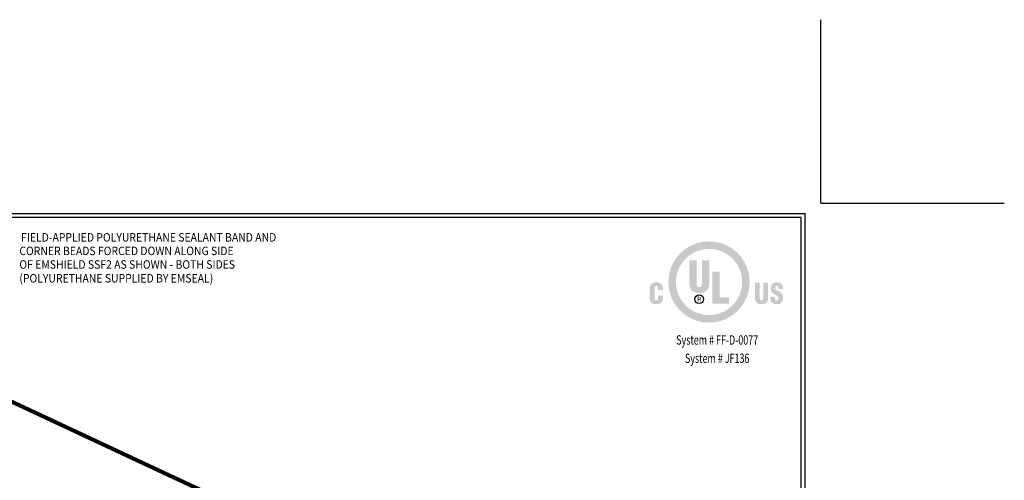
# Model space of a CAD drawing. Extents: x -2 to 2303, y 568 to 3799.
# Drawn here: x 11 to 37, y 1410 to 1422 of the extents above; entities that cross this region are included whole.
import ezdxf
from ezdxf.enums import TextEntityAlignment as Align

# ---------------------------------------------------------------- set-up
doc = ezdxf.new("R2010")
doc.units = 0
doc.header["$LTSCALE"] = 5
doc.header["$MEASUREMENT"] = 0
doc.layers.get('DEFPOINTS').update_dxf_attribs({"linetype": 'CONTINUOUS'})
doc.layers.add('DIMS', color=2, linetype='CONTINUOUS')
doc.layers.add('TBLOCK-T5', color=111, linetype='CONTINUOUS', lineweight=30)
doc.layers.add('TEXT - 4', color=241, linetype='CONTINUOUS', lineweight=25)
doc.styles.add('ROMANC', font='ROMANC.shx', dxfattribs={"width": 0.7, "height": 3.2})
doc.styles.add('ROMANS', font='romans', dxfattribs={"width": 0.9})
doc.dimstyles.get("Standard").update_dxf_attribs({"dimtxt": 0.18, "dimasz": 0.18, "dimexe": 0.18, "dimexo": 0.0625, "dimgap": 0.09, "dimtad": 0, "dimtih": 1, "dimtoh": 1, "dimdec": 4, "dimzin": 0, "dimdsep": 46, "dimtxsty": 'Standard', "dimcen": 0.09, "dimadec": 0, "dimazin": 0, "dimtfac": 1, "dimtdec": 4, "dimtofl": 0, "dimtmove": 0, "dimatfit": 3, "dimfxl": 1, "dimtolj": 1, "dimtzin": 0, "dimarcsym": 0})

msp = doc.modelspace()

# ---------------------------------------------------------------- hatches: boundary and pattern name
at = {"layer": 'DIMS', "lineweight": 25}
h = msp.add_hatch(color=256, dxfattribs=at)
edge = h.paths.add_edge_path(flags=16)
edge.add_spline(control_points=[(29.105, 1414.538), (29.579, 1414.538), (29.963, 1414.922), (29.963, 1415.396), (29.963, 1415.869), (29.579, 1416.253), (29.105, 1416.253), (28.631, 1416.253), (28.247, 1415.869), (28.247, 1415.396), (28.247, 1414.922), (28.631, 1414.538), (29.105, 1414.538)], knot_values=[0, 0, 0, 0, 1, 1, 1, 2, 2, 2, 3, 3, 3, 4, 4, 4, 4], degree=3, periodic=0)
edge = h.paths.add_edge_path()
edge.add_spline(control_points=[(29.105, 1414.342), (28.523, 1414.342), (28.052, 1414.814), (28.052, 1415.396), (28.052, 1415.977), (28.523, 1416.449), (29.105, 1416.449), (29.687, 1416.449), (30.158, 1415.977), (30.158, 1415.396), (30.158, 1414.814), (29.687, 1414.342), (29.105, 1414.342)], knot_values=[0, 0, 0, 0, 1, 1, 1, 2, 2, 2, 3, 3, 3, 4, 4, 4, 4], degree=3, periodic=0)
h = msp.add_hatch(color=256, dxfattribs=at)
edge = h.paths.add_edge_path()
edge.add_spline(control_points=[(28.591, 1415.96), (28.591, 1415.96), (28.785, 1415.96), (28.785, 1415.96), (28.785, 1415.96), (28.785, 1415.335), (28.785, 1415.335), (28.785, 1415.295), (28.798, 1415.261), (28.853, 1415.261), (28.904, 1415.261), (28.919, 1415.305), (28.919, 1415.34), (28.919, 1415.34), (28.919, 1415.96), (28.919, 1415.96), (28.919, 1415.96), (29.113, 1415.96), (29.113, 1415.96), (29.113, 1415.96), (29.113, 1415.36), (29.113, 1415.36), (29.113, 1415.22), (29.051, 1415.111), (28.852, 1415.111), (28.687, 1415.111), (28.591, 1415.19), (28.591, 1415.36), (28.591, 1415.36), (28.591, 1415.96), (28.591, 1415.96)], knot_values=[0, 0, 0, 0, 1, 1, 1, 2, 2, 2, 3, 3, 3, 4, 4, 4, 5, 5, 5, 6, 6, 6, 7, 7, 7, 8, 8, 8, 9, 9, 9, 10, 10, 10, 10], degree=3, periodic=0)
msp.add_hatch(color=256, dxfattribs=at).paths.add_polyline_path([(29.19, 1414.831), (29.19, 1415.661), (29.384, 1415.661), (29.384, 1414.997), (29.622, 1414.997), (29.622, 1414.831)])
h = msp.add_hatch(color=256, dxfattribs=at)
edge = h.paths.add_edge_path()
edge.add_spline(control_points=[(27.783, 1415.184), (27.783, 1415.184), (27.783, 1415.219), (27.783, 1415.219), (27.783, 1415.265), (27.766, 1415.289), (27.743, 1415.289), (27.703, 1415.29), (27.693, 1415.268), (27.693, 1415.233), (27.693, 1415.233), (27.693, 1414.964), (27.693, 1414.964), (27.693, 1414.934), (27.705, 1414.916), (27.738, 1414.916), (27.782, 1414.916), (27.785, 1414.961), (27.785, 1414.994), (27.785, 1414.994), (27.785, 1415.043), (27.785, 1415.043), (27.785, 1415.043), (27.913, 1415.043), (27.913, 1415.043), (27.913, 1415.043), (27.913, 1414.977), (27.913, 1414.977), (27.913, 1414.883), (27.859, 1414.818), (27.729, 1414.818), (27.612, 1414.818), (27.566, 1414.88), (27.566, 1414.991), (27.566, 1414.991), (27.566, 1415.214), (27.566, 1415.214), (27.566, 1415.332), (27.62, 1415.388), (27.737, 1415.388), (27.845, 1415.388), (27.91, 1415.341), (27.91, 1415.23), (27.91, 1415.23), (27.91, 1415.184), (27.91, 1415.184), (27.91, 1415.184), (27.783, 1415.184), (27.783, 1415.184)], knot_values=[0, 0, 0, 0, 1, 1, 1, 2, 2, 2, 3, 3, 3, 4, 4, 4, 5, 5, 5, 6, 6, 6, 7, 7, 7, 8, 8, 8, 9, 9, 9, 10, 10, 10, 11, 11, 11, 12, 12, 12, 13, 13, 13, 14, 14, 14, 15, 15, 15, 16, 16, 16, 16], degree=3, periodic=0)
h = msp.add_hatch(color=256, dxfattribs=at)
edge = h.paths.add_edge_path()
edge.add_spline(control_points=[(30.295, 1415.375), (30.295, 1415.375), (30.422, 1415.375), (30.422, 1415.375), (30.422, 1415.375), (30.422, 1414.965), (30.422, 1414.965), (30.422, 1414.939), (30.43, 1414.916), (30.467, 1414.916), (30.5, 1414.916), (30.51, 1414.945), (30.51, 1414.968), (30.51, 1414.968), (30.51, 1415.375), (30.51, 1415.375), (30.51, 1415.375), (30.638, 1415.375), (30.638, 1415.375), (30.638, 1415.375), (30.638, 1414.981), (30.638, 1414.981), (30.638, 1414.889), (30.596, 1414.819), (30.466, 1414.819), (30.358, 1414.819), (30.295, 1414.87), (30.295, 1414.981), (30.295, 1414.981), (30.295, 1415.375), (30.295, 1415.375)], knot_values=[0, 0, 0, 0, 1, 1, 1, 2, 2, 2, 3, 3, 3, 4, 4, 4, 5, 5, 5, 6, 6, 6, 7, 7, 7, 8, 8, 8, 9, 9, 9, 10, 10, 10, 10], degree=3, periodic=0)
h = msp.add_hatch(color=256, dxfattribs=at)
edge = h.paths.add_edge_path()
edge.add_spline(control_points=[(30.813, 1415.013), (30.813, 1415.013), (30.813, 1414.975), (30.813, 1414.975), (30.813, 1414.944), (30.824, 1414.916), (30.865, 1414.916), (30.894, 1414.916), (30.907, 1414.943), (30.907, 1414.97), (30.907, 1415.016), (30.87, 1415.034), (30.836, 1415.054), (30.797, 1415.076), (30.763, 1415.097), (30.739, 1415.125), (30.716, 1415.153), (30.702, 1415.186), (30.702, 1415.234), (30.702, 1415.336), (30.764, 1415.389), (30.863, 1415.389), (30.974, 1415.389), (31.031, 1415.315), (31.025, 1415.212), (31.025, 1415.212), (30.907, 1415.212), (30.907, 1415.212), (30.906, 1415.244), (30.907, 1415.288), (30.865, 1415.291), (30.839, 1415.293), (30.824, 1415.278), (30.821, 1415.254), (30.817, 1415.222), (30.834, 1415.205), (30.859, 1415.187), (30.907, 1415.157), (30.949, 1415.138), (30.979, 1415.11), (31.009, 1415.083), (31.026, 1415.047), (31.026, 1414.981), (31.026, 1414.876), (30.968, 1414.818), (30.862, 1414.818), (30.744, 1414.818), (30.695, 1414.883), (30.695, 1414.955), (30.695, 1414.955), (30.695, 1415.013), (30.695, 1415.013), (30.695, 1415.013), (30.813, 1415.013), (30.813, 1415.013)], knot_values=[0, 0, 0, 0, 1, 1, 1, 2, 2, 2, 3, 3, 3, 4, 4, 4, 5, 5, 5, 6, 6, 6, 7, 7, 7, 8, 8, 8, 9, 9, 9, 10, 10, 10, 11, 11, 11, 12, 12, 12, 13, 13, 13, 14, 14, 14, 15, 15, 15, 16, 16, 16, 17, 17, 17, 18, 18, 18, 18], degree=3, periodic=0)
h = msp.add_hatch(color=256, dxfattribs=at)
edge = h.paths.add_edge_path(flags=16)
edge.add_spline(control_points=[(28.828, 1414.939), (28.828, 1414.939), (28.853, 1414.939), (28.853, 1414.939), (28.87, 1414.939), (28.875, 1414.928), (28.875, 1414.915), (28.875, 1414.906), (28.876, 1414.89), (28.879, 1414.882), (28.879, 1414.882), (28.896, 1414.882), (28.896, 1414.882), (28.896, 1414.882), (28.896, 1414.885), (28.896, 1414.885), (28.893, 1414.885), (28.892, 1414.891), (28.891, 1414.893), (28.89, 1414.903), (28.889, 1414.912), (28.888, 1414.922), (28.886, 1414.939), (28.882, 1414.944), (28.866, 1414.946), (28.866, 1414.946), (28.866, 1414.946), (28.866, 1414.946), (28.88, 1414.948), (28.89, 1414.959), (28.89, 1414.974), (28.891, 1415.004), (28.874, 1415.011), (28.847, 1415.011), (28.847, 1415.011), (28.814, 1415.011), (28.814, 1415.011), (28.814, 1415.011), (28.814, 1414.882), (28.814, 1414.882), (28.814, 1414.882), (28.828, 1414.882), (28.828, 1414.882), (28.828, 1414.882), (28.828, 1414.939), (28.828, 1414.939)], knot_values=[0, 0, 0, 0, 1, 1, 1, 2, 2, 2, 3, 3, 3, 4, 4, 4, 5, 5, 5, 6, 6, 6, 7, 7, 7, 8, 8, 8, 9, 9, 9, 10, 10, 10, 11, 11, 11, 12, 12, 12, 13, 13, 13, 14, 14, 14, 15, 15, 15, 15], degree=3, periodic=0)
edge = h.paths.add_edge_path()
edge.add_spline(control_points=[(28.828, 1414.998), (28.828, 1414.998), (28.848, 1414.998), (28.848, 1414.998), (28.858, 1414.998), (28.875, 1414.998), (28.875, 1414.975), (28.876, 1414.953), (28.857, 1414.952), (28.851, 1414.952), (28.851, 1414.952), (28.828, 1414.952), (28.828, 1414.952), (28.828, 1414.952), (28.828, 1414.998), (28.828, 1414.998)], knot_values=[0, 0, 0, 0, 1, 1, 1, 2, 2, 2, 3, 3, 3, 4, 4, 4, 5, 5, 5, 5], degree=3, periodic=0)

# ---------------------------------------------------------------- linework, layer by layer
at = {"layer": 'DEFPOINTS'}
for q in [(32.004, 1422.201), (36.762, 1417.443)]:
    msp.add_line((32.004, 1417.443), q, dxfattribs=at)
at = {"layer": 'DIMS', "lineweight": 25}
msp.add_circle((28.853, 1414.947), 0.112, dxfattribs=at)
at = {"layer": 'TBLOCK-T5'}
for p in [(3.618, 1417.171), (31.596, 1396.126)]:
    msp.add_line(p, (31.596, 1417.171), dxfattribs=at)
msp.add_lwpolyline([(31.495, 1399.937), (31.495, 1417.07), (3.719, 1417.07), (3.719, 1399.937)], close=True, dxfattribs=at)

# ---------------------------------------------------------------- texts
at = {"layer": 'DIMS', "lineweight": 25, "style": 'ROMANC', "width": 0.7}
for s, p in [('System # FF-D-0077', (29.317, 1413.77)), ('System # JF136', (29.317, 1413.295))]:
    msp.add_text(s, height=0.24318, dxfattribs=at).set_placement(p, align=Align.CENTER)
at = {"layer": 'TEXT - 4', "style": 'ROMANS', "width": 0.9}
for s, p in [('FIELD-APPLIED POLYURETHANE SEALANT BAND AND', (11.266, 1416.444)), ('CORNER BEADS FORCED DOWN ALONG SIDE', (11.221, 1416.093)), ('OF EMSHIELD SSF2 AS SHOWN - BOTH SIDES', (11.221, 1415.74)), ('(POLYURETHANE SUPPLIED BY EMSEAL)', (11.221, 1415.382))]:
    msp.add_text(s, height=0.22, dxfattribs=at).set_placement(p)

# ---------------------------------------------------------------- leaders
at = {"layer": 'DIMS'}
msp.add_leader([(10.673, 1412.449), (17.721, 1409.161)], dimstyle='Standard', override={"dimscale": 1, "dimtxt": 4, "dimasz": 0.3, "dimexe": 1, "dimexo": 1, "dimgap": 0.09, "dimtad": 0, "dimtih": 0, "dimtoh": 0, "dimdec": 2, "dimtxsty": 'ROMANS', "dimdle": 0.05, "dimclrd": 256, "dimclre": 256, "dimclrt": 256, "dimtfac": 0.45, "dimtdec": 2, "dimlwd": 65535, "dimlwe": 65535}, dxfattribs=at)

doc.saveas('drawing.dxf')
